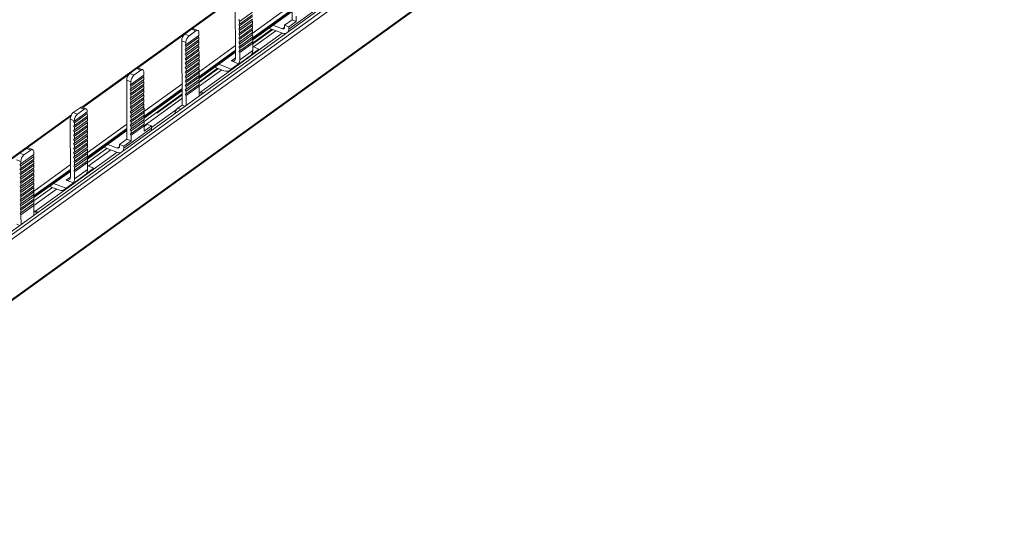
# Model space of a CAD drawing. Units: millimetres. Extents: x 1851 to 2661, y 954 to 1472.
# Drawn here: x 2471 to 2660, y 1267 to 1367 of the extents above; entities that cross this region are included whole.
import ezdxf

# ---------------------------------------------------------------- set-up
doc = ezdxf.new("R2010")
doc.units = ezdxf.units.MM

# ---------------------------------------------------------------- blocks, each defined once
blk = doc.blocks.new('4')
at = {"color": 7, "linetype": 'Continuous', "lineweight": 15}
for p, q in [((1945.15, 1151.95), (2198.34, 1334.69)), ((1945.23, 1151.34), (2198.96, 1334.47)), ((1945.64, 1150.76), (2199.36, 1333.89)), ((1945.68, 1139.23), (2199.4, 1322.35)), ((1945.57, 1138.98), (2199.29, 1322.1)), ((2062.91, 1250), (2062.95, 1238.7)), ((2052.32, 1243.34), (2022.69, 1221.96)), ((2052.08, 1242.5), (2052.12, 1231.37)), ((2052.9, 1238.39), (2055.39, 1240.18)), ((2052.91, 1237.89), (2055.39, 1239.68)), ((2052.91, 1237.54), (2055.39, 1239.33)), ((2055.41, 1234.88), (2062.95, 1240.32)), ((2062.34, 1236.94), (2067.66, 1240.78)), ((2063.76, 1239.42), (2063.76, 1238.39)), ((2052.74, 1238.67), (2052.9, 1238.74)), ((2052.9, 1238.39), (2052.74, 1238.67)), ((2052.74, 1237.81), (2052.91, 1237.89)), ((2052.91, 1237.54), (2052.74, 1237.81)), ((2052.9, 1238.39), (2052.91, 1237.89)), ((2052.91, 1237.04), (2055.39, 1238.83)), ((2052.91, 1236.68), (2055.39, 1238.48)), ((2052.91, 1236.18), (2055.4, 1237.97)), ((2052.91, 1235.83), (2055.4, 1237.62)), ((2052.91, 1237.54), (2052.91, 1237.04)), ((2055.39, 1238.48), (2055.25, 1238.72)), ((2055.4, 1237.62), (2055.25, 1237.87)), ((2055.39, 1238.48), (2055.4, 1237.97)), ((2055.4, 1237.62), (2055.4, 1237.12)), ((2061.13, 1236.98), (2059.3, 1237.69)), ((2062.95, 1238.7), (2061.53, 1237.68)), ((2062.34, 1237.37), (2061.53, 1237.68)), ((2061.53, 1237.68), (2061.53, 1237.25)), ((2063.76, 1238.39), (2062.34, 1237.37)), ((2063.76, 1238.39), (2062.95, 1238.7)), ((2043.71, 1236.91), (2042.41, 1235.97)), ((2043.22, 1235.66), (2042.41, 1235.97)), ((2045.11, 1235.73), (2042.63, 1233.94)), ((2044.52, 1236.6), (2043.22, 1235.66)), ((2044.52, 1236.6), (2043.71, 1236.91)), ((2044.88, 1236.68), (2044.07, 1236.99)), ((2044.97, 1235.63), (2045.12, 1235.38)), ((2045.11, 1235.73), (2045.11, 1236.18)), ((2045.43, 1224.87), (2061.07, 1236.16)), ((2052.75, 1236.96), (2052.91, 1237.04)), ((2052.91, 1236.68), (2052.75, 1236.96)), ((2052.75, 1236.11), (2052.91, 1236.18)), ((2052.91, 1235.83), (2052.75, 1236.11)), ((2052.91, 1236.68), (2052.91, 1236.18)), ((2052.91, 1235.83), (2052.92, 1235.33)), ((2052.92, 1235.33), (2055.4, 1237.12)), ((2052.92, 1234.98), (2055.4, 1236.77)), ((2052.92, 1234.48), (2055.4, 1236.27)), ((2052.92, 1234.12), (2055.4, 1235.92)), ((2055.4, 1236.77), (2055.26, 1237.02)), ((2055.4, 1235.92), (2055.26, 1236.16)), ((2055.39, 1234.24), (2059.1, 1236.92)), ((2055.4, 1236.77), (2055.4, 1236.27)), ((2055.4, 1235.92), (2055.41, 1235.42)), ((2055.56, 1233.51), (2059.87, 1236.62)), ((2061.14, 1236.13), (2058.53, 1237.13)), ((2062.34, 1237.37), (2062.34, 1236.94)), ((2042.63, 1234.38), (2041.82, 1234.69)), ((2041.82, 1234.69), (2041.87, 1222.37)), ((2042.47, 1233.86), (2042.63, 1233.94)), ((2042.63, 1233.59), (2042.47, 1233.86)), ((2042.63, 1233.59), (2045.12, 1235.38)), ((2045.12, 1234.88), (2042.63, 1233.08)), ((2042.63, 1232.73), (2045.12, 1234.53)), ((2042.63, 1234.38), (2042.63, 1233.94)), ((2045.12, 1234.02), (2042.64, 1232.23)), ((2042.64, 1231.88), (2045.12, 1233.67)), ((2044.97, 1234.77), (2045.12, 1234.53)), ((2044.98, 1233.92), (2045.12, 1233.67)), ((2045.12, 1234.88), (2045.12, 1235.38)), ((2045.12, 1234.02), (2045.12, 1234.53)), ((2045.12, 1233.17), (2045.12, 1233.67)), ((2052.75, 1235.26), (2052.92, 1235.33)), ((2052.92, 1234.98), (2052.75, 1235.26)), ((2052.76, 1234.4), (2052.92, 1234.48)), ((2052.92, 1234.12), (2052.76, 1234.4)), ((2052.92, 1233.62), (2055.41, 1235.42)), ((2052.92, 1233.27), (2055.41, 1235.06)), ((2052.92, 1234.98), (2052.92, 1234.48)), ((2052.92, 1232.77), (2055.41, 1234.56)), ((2052.92, 1234.12), (2052.92, 1233.62)), ((2052.93, 1232.42), (2055.41, 1234.21)), ((2055.41, 1235.06), (2055.26, 1235.31)), ((2055.41, 1234.21), (2055.26, 1234.46)), ((2055.41, 1235.06), (2055.41, 1234.56)), ((2055.41, 1232.85), (2055.41, 1234.21)), ((2042.47, 1233.01), (2042.63, 1233.08)), ((2042.63, 1232.73), (2042.47, 1233.01)), ((2042.47, 1232.16), (2042.64, 1232.23)), ((2042.64, 1231.88), (2042.47, 1232.16)), ((2042.63, 1233.59), (2042.63, 1233.08)), ((2042.63, 1232.73), (2042.64, 1232.23)), ((2045.12, 1233.17), (2042.64, 1231.38)), ((2042.64, 1231.03), (2045.12, 1232.82)), ((2045.13, 1232.32), (2042.64, 1230.52)), ((2045.13, 1231.97), (2042.64, 1230.17)), ((2042.64, 1231.88), (2042.64, 1231.38)), ((2044.98, 1233.07), (2045.12, 1232.82)), ((2044.98, 1232.21), (2045.13, 1231.97)), ((2045.13, 1232.32), (2045.12, 1232.82)), ((2045.13, 1231.46), (2045.13, 1231.97)), ((2045.14, 1227.47), (2052.12, 1232.51)), ((2051.07, 1229.03), (2056.39, 1232.87)), ((2052.76, 1233.55), (2052.92, 1233.62)), ((2052.92, 1233.27), (2052.76, 1233.55)), ((2052.76, 1232.7), (2052.92, 1232.77)), ((2052.93, 1232.42), (2052.76, 1232.7)), ((2052.92, 1233.27), (2052.92, 1232.77)), ((2052.93, 1231.06), (2055.41, 1232.85)), ((2052.93, 1231.06), (2052.93, 1232.42)), ((2055.2, 1232.08), (2056.62, 1233.11)), ((2056.62, 1233.11), (2055.41, 1233.57)), ((2042.48, 1231.3), (2042.64, 1231.38)), ((2042.64, 1231.03), (2042.48, 1231.3)), ((2042.48, 1230.45), (2042.64, 1230.52)), ((2042.64, 1230.17), (2042.48, 1230.45)), ((2042.64, 1231.03), (2042.64, 1230.52)), ((2042.64, 1230.17), (2042.65, 1229.67)), ((2045.13, 1231.46), (2042.65, 1229.67)), ((2045.13, 1231.11), (2042.65, 1229.32)), ((2045.13, 1230.61), (2042.65, 1228.82)), ((2045.13, 1230.26), (2042.65, 1228.47)), ((2044.99, 1231.36), (2045.13, 1231.11)), ((2044.99, 1230.51), (2045.13, 1230.26)), ((2045.13, 1230.61), (2045.13, 1231.11)), ((2045.14, 1229.76), (2045.13, 1230.26)), ((2051.3, 1229.27), (2048.9, 1230.19)), ((2051.3, 1229.27), (2052.72, 1230.29)), ((2052.72, 1230.29), (2051.32, 1230.83)), ((2031.86, 1228.44), (2033.16, 1229.38)), ((2032.67, 1228.13), (2031.86, 1228.44)), ((2032.08, 1226.32), (2034.56, 1228.11)), ((2032.67, 1228.13), (2033.97, 1229.07)), ((2033.97, 1229.07), (2033.16, 1229.38)), ((2034.33, 1229.15), (2033.52, 1229.46)), ((2034.42, 1228.01), (2034.56, 1227.76)), ((2034.56, 1228.64), (2034.56, 1228.11)), ((2042.48, 1229.6), (2042.65, 1229.67)), ((2042.65, 1229.32), (2042.48, 1229.6)), ((2042.49, 1228.74), (2042.65, 1228.82)), ((2042.65, 1228.47), (2042.49, 1228.74)), ((2045.14, 1229.76), (2042.65, 1227.96)), ((2045.14, 1229.41), (2042.65, 1227.61)), ((2042.65, 1229.32), (2042.65, 1228.82)), ((2045.14, 1228.9), (2042.65, 1227.11)), ((2042.65, 1228.47), (2042.65, 1227.96)), ((2045.14, 1228.55), (2042.66, 1226.76)), ((2045.14, 1228.05), (2042.66, 1226.26)), ((2044.99, 1229.65), (2045.14, 1229.41)), ((2044.99, 1228.8), (2045.14, 1228.55)), ((2045.14, 1228.9), (2045.14, 1229.41)), ((2045.14, 1228.05), (2045.14, 1228.55)), ((2045.15, 1226.85), (2048.7, 1229.42)), ((2045.15, 1226), (2049.48, 1229.12)), ((2048.14, 1229.63), (2049.91, 1228.95)), ((2032.08, 1226.85), (2031.27, 1227.16)), ((2031.27, 1227.16), (2031.31, 1215.86)), ((2031.92, 1226.25), (2032.08, 1226.32)), ((2032.08, 1225.97), (2031.92, 1226.25)), ((2032.08, 1225.97), (2034.56, 1227.76)), ((2032.08, 1225.47), (2034.57, 1227.26)), ((2032.08, 1225.12), (2034.57, 1226.91)), ((2032.08, 1226.32), (2032.08, 1226.85)), ((2032.09, 1224.62), (2034.57, 1226.41)), ((2034.42, 1227.16), (2034.57, 1226.91)), ((2034.43, 1226.3), (2034.57, 1226.06)), ((2034.57, 1227.26), (2034.56, 1227.76)), ((2034.57, 1226.41), (2034.57, 1226.91)), ((2042.49, 1227.89), (2042.65, 1227.96)), ((2042.65, 1227.61), (2042.49, 1227.89)), ((2042.49, 1227.04), (2042.65, 1227.11)), ((2042.66, 1226.76), (2042.49, 1227.04)), ((2042.5, 1226.18), (2042.66, 1226.26)), ((2042.66, 1225.91), (2042.5, 1226.18)), ((2042.65, 1227.61), (2042.65, 1227.11)), ((2045.14, 1227.7), (2042.66, 1225.91)), ((2045.14, 1227.2), (2042.66, 1225.4)), ((2045.15, 1226.85), (2042.66, 1225.05)), ((2042.66, 1226.76), (2042.66, 1226.26)), ((2045.15, 1226.34), (2042.66, 1224.55)), ((2045, 1227.95), (2045.14, 1227.7)), ((2045, 1227.09), (2045.15, 1226.85)), ((2045, 1226.24), (2045.15, 1225.99)), ((2045.14, 1227.2), (2045.14, 1227.7)), ((2045.15, 1226.34), (2045.15, 1226.85)), ((2031.92, 1225.4), (2032.08, 1225.47)), ((2032.08, 1225.12), (2031.92, 1225.4)), ((2031.92, 1224.54), (2032.09, 1224.62)), ((2032.09, 1224.26), (2031.92, 1224.54)), ((2032.08, 1225.97), (2032.08, 1225.47)), ((2032.08, 1225.12), (2032.09, 1224.62)), ((2032.09, 1224.26), (2034.57, 1226.06)), ((2032.09, 1223.76), (2034.57, 1225.55)), ((2032.09, 1223.41), (2034.57, 1225.2)), ((2032.09, 1222.91), (2034.58, 1224.7)), ((2032.09, 1222.56), (2034.58, 1224.35)), ((2032.09, 1224.26), (2032.09, 1223.76)), ((2034.43, 1225.45), (2034.57, 1225.2)), ((2034.43, 1224.6), (2034.58, 1224.35)), ((2034.57, 1225.55), (2034.57, 1226.06)), ((2034.58, 1224.7), (2034.57, 1225.2)), ((2034.58, 1223.85), (2034.58, 1224.35)), ((2034.59, 1219.86), (2041.86, 1225.1)), ((2034.59, 1219.23), (2041.86, 1224.47)), ((2042.5, 1225.33), (2042.66, 1225.4)), ((2042.66, 1225.05), (2042.5, 1225.33)), ((2042.5, 1224.48), (2042.66, 1224.55)), ((2042.66, 1224.2), (2042.5, 1224.48)), ((2045.15, 1225.99), (2042.66, 1224.2)), ((2042.66, 1225.91), (2042.66, 1225.4)), ((2042.66, 1225.05), (2042.66, 1224.55)), ((2045.16, 1224.13), (2045.15, 1225.99)), ((2045.18, 1224.76), (2045.15, 1224.75)), ((2045.94, 1224.69), (2045.54, 1224.85)), ((2031.93, 1223.69), (2032.09, 1223.76)), ((2032.09, 1223.41), (2031.93, 1223.69)), ((2031.93, 1222.84), (2032.09, 1222.91)), ((2032.09, 1222.56), (2031.93, 1222.84)), ((2032.09, 1222.06), (2034.58, 1223.85)), ((2032.09, 1223.41), (2032.09, 1222.91)), ((2032.09, 1222.56), (2032.09, 1222.06)), ((2032.1, 1221.7), (2034.58, 1223.5)), ((2032.1, 1221.2), (2034.58, 1223)), ((2032.1, 1220.85), (2034.58, 1222.64)), ((2034.43, 1223.74), (2034.58, 1223.5)), ((2034.44, 1222.89), (2034.58, 1222.64)), ((2034.58, 1223), (2034.58, 1223.5)), ((2034.58, 1222.14), (2034.58, 1222.64)), ((2034.6, 1218.38), (2041.86, 1223.62)), ((2041.87, 1222.37), (2041.04, 1221.78)), ((2042.43, 1222.16), (2041.87, 1222.37)), ((2042.66, 1224.2), (2042.67, 1222.34)), ((2020.68, 1220.51), (1991.05, 1199.12)), ((2021.03, 1220.94), (2022.33, 1221.87)), ((2021.84, 1220.63), (2021.03, 1220.94)), ((2021.25, 1219.32), (2023.73, 1221.11)), ((2021.25, 1218.97), (2023.73, 1220.76)), ((2021.84, 1220.63), (2023.14, 1221.56)), ((2023.14, 1221.56), (2022.33, 1221.87)), ((2023.5, 1221.65), (2022.69, 1221.96)), ((2023.73, 1220.76), (2023.59, 1221.01)), ((2023.73, 1221.11), (2023.73, 1221.14)), ((2023.73, 1220.76), (2023.74, 1220.26)), ((2031.93, 1221.98), (2032.09, 1222.06)), ((2032.1, 1221.7), (2031.93, 1221.98)), ((2031.94, 1221.13), (2032.1, 1221.2)), ((2032.1, 1220.85), (2031.94, 1221.13)), ((2032.1, 1220.35), (2034.58, 1222.14)), ((2032.1, 1220), (2034.59, 1221.79)), ((2032.1, 1221.7), (2032.1, 1221.2)), ((2032.1, 1219.5), (2034.59, 1221.29)), ((2032.1, 1219.14), (2034.59, 1220.94)), ((2032.1, 1220.85), (2032.1, 1220.35)), ((2034.44, 1222.04), (2034.59, 1221.79)), ((2034.44, 1221.18), (2034.59, 1220.94)), ((2034.59, 1221.29), (2034.59, 1221.79)), ((2034.59, 1220.44), (2034.59, 1220.94)), ((2036.02, 1218.08), (2040.79, 1221.52)), ((2021.25, 1219.35), (2020.44, 1219.66)), ((2020.44, 1219.66), (2020.48, 1208.53)), ((2021.09, 1219.24), (2021.25, 1219.32)), ((2021.25, 1218.97), (2021.09, 1219.24)), ((2021.25, 1218.46), (2023.74, 1220.26)), ((2021.25, 1218.11), (2023.74, 1219.91)), ((2021.25, 1219.32), (2021.25, 1219.35)), ((2021.25, 1218.97), (2021.25, 1218.46)), ((2021.26, 1217.61), (2023.74, 1219.4)), ((2021.26, 1217.26), (2023.74, 1219.05)), ((2023.74, 1219.91), (2023.59, 1220.15)), ((2023.74, 1219.05), (2023.6, 1219.3)), ((2023.74, 1219.91), (2023.74, 1219.4)), ((2023.74, 1219.05), (2023.74, 1218.55)), ((2031.94, 1220.28), (2032.1, 1220.35)), ((2032.1, 1220), (2031.94, 1220.28)), ((2031.94, 1219.42), (2032.1, 1219.5)), ((2032.1, 1219.14), (2031.94, 1219.42)), ((2031.94, 1218.57), (2032.11, 1218.64)), ((2032.1, 1220), (2032.1, 1219.5)), ((2032.1, 1219.14), (2032.11, 1218.64)), ((2032.11, 1218.64), (2034.59, 1220.44)), ((2032.11, 1218.29), (2034.59, 1220.08)), ((2032.11, 1217.79), (2034.59, 1219.58)), ((2032.11, 1217.44), (2034.59, 1219.23)), ((2032.11, 1216.94), (2034.6, 1218.73)), ((2034.45, 1220.33), (2034.59, 1220.08)), ((2034.45, 1219.48), (2034.59, 1219.23)), ((2034.45, 1218.63), (2034.6, 1218.38)), ((2034.59, 1219.58), (2034.59, 1220.08)), ((2034.6, 1218.73), (2034.59, 1219.23)), ((2035.21, 1218.68), (2034.6, 1218.24)), ((2036.02, 1218.37), (2035.21, 1218.68)), ((2021.09, 1218.39), (2021.25, 1218.46)), ((2021.25, 1218.11), (2021.09, 1218.39)), ((2021.09, 1217.54), (2021.26, 1217.61)), ((2021.26, 1217.26), (2021.09, 1217.54)), ((2021.1, 1216.68), (2021.26, 1216.76)), ((2021.25, 1218.11), (2021.26, 1217.61)), ((2021.26, 1216.76), (2023.74, 1218.55)), ((2021.26, 1216.41), (2023.74, 1218.2)), ((2021.26, 1215.9), (2023.75, 1217.7)), ((2021.26, 1215.55), (2023.75, 1217.35)), ((2021.26, 1217.26), (2021.26, 1216.76)), ((2021.26, 1215.05), (2023.75, 1216.84)), ((2023.74, 1218.2), (2023.6, 1218.45)), ((2023.75, 1217.35), (2023.6, 1217.59)), ((2023.75, 1216.49), (2023.6, 1216.74)), ((2023.74, 1218.2), (2023.75, 1217.7)), ((2023.75, 1217.35), (2023.75, 1216.84)), ((2023.77, 1212.04), (2031.31, 1217.49)), ((2030.7, 1214.1), (2036.02, 1217.95)), ((2032.11, 1218.29), (2031.94, 1218.57)), ((2031.95, 1217.72), (2032.11, 1217.79)), ((2032.11, 1217.44), (2031.95, 1217.72)), ((2031.95, 1216.86), (2032.11, 1216.94)), ((2032.11, 1216.58), (2031.95, 1216.86)), ((2032.11, 1216.58), (2034.6, 1218.38)), ((2032.11, 1218.29), (2032.11, 1217.79)), ((2032.11, 1217.44), (2032.11, 1216.94)), ((2034.6, 1217.35), (2034.6, 1218.38)), ((2036.02, 1218.37), (2034.6, 1217.35)), ((2036.02, 1217.95), (2036.02, 1218.37)), ((2021.26, 1216.41), (2021.1, 1216.68)), ((2021.1, 1215.83), (2021.26, 1215.9)), ((2021.26, 1215.55), (2021.1, 1215.83)), ((2021.1, 1214.98), (2021.26, 1215.05)), ((2021.27, 1214.7), (2021.1, 1214.98)), ((2021.26, 1216.41), (2021.26, 1215.9)), ((2021.26, 1215.55), (2021.26, 1215.05)), ((2021.27, 1214.7), (2023.75, 1216.49)), ((2021.27, 1214.2), (2023.75, 1215.99)), ((2021.27, 1213.85), (2023.75, 1215.64)), ((2021.27, 1213.34), (2023.75, 1215.14)), ((2023.75, 1215.64), (2023.61, 1215.89)), ((2023.76, 1214.79), (2023.61, 1215.03)), ((2023.75, 1216.49), (2023.75, 1215.99)), ((2023.75, 1215.64), (2023.75, 1215.14)), ((2029.49, 1214.14), (2027.65, 1214.85)), ((2031.31, 1215.86), (2029.89, 1214.84)), ((2030.7, 1214.53), (2029.89, 1214.84)), ((2029.89, 1214.84), (2029.89, 1214.41)), ((2032.12, 1215.55), (2030.7, 1214.53)), ((2032.12, 1215.55), (2031.31, 1215.86)), ((2032.11, 1216.58), (2032.12, 1215.55)), ((2012.07, 1214.07), (2010.77, 1213.13)), ((2011.58, 1212.82), (2010.77, 1213.13)), ((2012.88, 1213.76), (2011.58, 1212.82)), ((2012.88, 1213.76), (2012.07, 1214.07)), ((2013.24, 1213.84), (2012.43, 1214.15)), ((2013.47, 1212.89), (2013.47, 1213.34)), ((2013.79, 1202.03), (2029.43, 1213.32)), ((2021.11, 1214.12), (2021.27, 1214.2)), ((2021.27, 1213.85), (2021.11, 1214.12)), ((2021.11, 1213.27), (2021.27, 1213.34)), ((2021.27, 1212.99), (2021.11, 1213.27)), ((2021.27, 1212.99), (2023.76, 1214.79)), ((2021.27, 1214.7), (2021.27, 1214.2)), ((2021.27, 1212.49), (2023.76, 1214.28)), ((2021.27, 1213.85), (2021.27, 1213.34)), ((2021.27, 1212.99), (2021.27, 1212.49)), ((2021.28, 1212.14), (2023.76, 1213.93)), ((2021.28, 1211.64), (2023.76, 1213.43)), ((2021.28, 1211.29), (2023.76, 1213.08)), ((2023.76, 1213.93), (2023.61, 1214.18)), ((2023.76, 1213.08), (2023.62, 1213.33)), ((2023.75, 1211.4), (2027.46, 1214.08)), ((2023.76, 1214.79), (2023.76, 1214.28)), ((2023.76, 1213.93), (2023.76, 1213.43)), ((2023.76, 1213.08), (2023.76, 1212.58)), ((2023.92, 1210.68), (2028.23, 1213.78)), ((2029.49, 1213.29), (2026.89, 1214.3)), ((2030.7, 1214.53), (2030.7, 1214.1)), ((2010.99, 1211.54), (2010.18, 1211.85)), ((2010.83, 1211.03), (2010.99, 1211.1)), ((2013.47, 1212.89), (2010.99, 1211.1)), ((2010.99, 1210.75), (2013.47, 1212.54)), ((2013.48, 1212.04), (2010.99, 1210.25)), ((2010.99, 1209.89), (2013.48, 1211.69)), ((2010.99, 1211.54), (2010.99, 1211.1)), ((2013.48, 1211.19), (2010.99, 1209.39)), ((2013.33, 1212.79), (2013.47, 1212.54)), ((2013.33, 1211.94), (2013.48, 1211.69)), ((2013.33, 1211.08), (2013.48, 1210.83)), ((2013.48, 1212.04), (2013.47, 1212.54)), ((2013.48, 1211.19), (2013.48, 1211.69)), ((2021.11, 1212.42), (2021.27, 1212.49)), ((2021.28, 1212.14), (2021.11, 1212.42)), ((2021.12, 1211.56), (2021.28, 1211.64)), ((2021.28, 1211.29), (2021.12, 1211.56)), ((2021.28, 1210.78), (2023.76, 1212.58)), ((2021.28, 1210.43), (2023.77, 1212.23)), ((2021.28, 1212.14), (2021.28, 1211.64)), ((2021.28, 1209.93), (2023.77, 1211.72)), ((2021.28, 1209.58), (2023.77, 1211.37)), ((2021.28, 1211.29), (2021.28, 1210.78)), ((2023.77, 1212.23), (2023.62, 1212.47)), ((2023.77, 1211.37), (2023.62, 1211.62)), ((2023.77, 1212.23), (2023.77, 1211.72)), ((2023.77, 1210.01), (2023.77, 1211.37)), ((2010.99, 1210.75), (2010.83, 1211.03)), ((2010.83, 1210.17), (2010.99, 1210.25)), ((2010.99, 1209.89), (2010.83, 1210.17)), ((2010.83, 1209.32), (2010.99, 1209.39)), ((2011, 1209.04), (2010.83, 1209.32)), ((2010.99, 1210.75), (2010.99, 1210.25)), ((2010.99, 1209.89), (2010.99, 1209.39)), ((2011, 1209.04), (2013.48, 1210.83)), ((2013.48, 1210.33), (2011, 1208.54)), ((2011, 1208.19), (2013.48, 1209.98)), ((2013.48, 1209.48), (2011, 1207.69)), ((2013.34, 1210.23), (2013.48, 1209.98)), ((2013.34, 1209.38), (2013.49, 1209.13)), ((2013.48, 1210.33), (2013.48, 1210.83)), ((2013.48, 1209.48), (2013.48, 1209.98)), ((2013.5, 1204.64), (2020.48, 1209.67)), ((2019.43, 1206.19), (2024.75, 1210.04)), ((2021.12, 1210.71), (2021.28, 1210.78)), ((2021.28, 1210.43), (2021.12, 1210.71)), ((2021.12, 1209.86), (2021.28, 1209.93)), ((2021.28, 1209.58), (2021.12, 1209.86)), ((2021.28, 1210.43), (2021.28, 1209.93)), ((2021.29, 1208.22), (2021.28, 1209.58)), ((2021.29, 1208.22), (2023.77, 1210.01)), ((2023.56, 1209.25), (2024.98, 1210.27)), ((2024.98, 1210.27), (2023.77, 1210.74)), ((2010.84, 1208.47), (2011, 1208.54)), ((2011, 1208.19), (2010.84, 1208.47)), ((2010.84, 1207.61), (2011, 1207.69)), ((2011, 1207.34), (2010.84, 1207.61)), ((2013.49, 1209.13), (2011, 1207.34)), ((2011, 1209.04), (2011, 1208.54)), ((2013.49, 1208.63), (2011, 1206.83)), ((2013.49, 1208.27), (2011, 1206.48)), ((2011, 1208.19), (2011, 1207.69)), ((2011, 1207.34), (2011, 1206.83)), ((2013.49, 1207.77), (2011.01, 1205.98)), ((2013.49, 1207.42), (2011.01, 1205.63)), ((2013.34, 1208.52), (2013.49, 1208.27)), ((2013.35, 1207.67), (2013.49, 1207.42)), ((2013.49, 1208.63), (2013.49, 1209.13)), ((2013.49, 1207.77), (2013.49, 1208.27)), ((2013.49, 1206.92), (2013.49, 1207.42)), ((2019.66, 1206.43), (2017.26, 1207.35)), ((2019.66, 1206.43), (2021.08, 1207.45)), ((2021.08, 1207.45), (2019.68, 1207.99)), ((2010.84, 1206.76), (2011, 1206.83)), ((2011, 1206.48), (2010.84, 1206.76)), ((2010.84, 1205.91), (2011.01, 1205.98)), ((2011.01, 1205.63), (2010.84, 1205.91)), ((2011, 1206.48), (2011.01, 1205.98)), ((2013.49, 1206.92), (2011.01, 1205.13)), ((2013.5, 1206.57), (2011.01, 1204.78)), ((2013.5, 1206.07), (2011.01, 1204.27)), ((2013.5, 1205.72), (2011.01, 1203.92)), ((2011.01, 1205.63), (2011.01, 1205.13)), ((2013.35, 1206.82), (2013.5, 1206.57)), ((2013.35, 1205.96), (2013.5, 1205.72)), ((2013.5, 1204.01), (2017.06, 1206.58)), ((2013.5, 1206.07), (2013.5, 1206.57)), ((2013.5, 1205.21), (2013.5, 1205.72)), ((2013.51, 1203.16), (2017.83, 1206.28)), ((2016.5, 1206.8), (2018.27, 1206.11)), ((2010.85, 1205.05), (2011.01, 1205.13)), ((2011.01, 1204.78), (2010.85, 1205.05)), ((2010.85, 1204.2), (2011.01, 1204.27)), ((2011.01, 1203.92), (2010.85, 1204.2)), ((2011.01, 1204.78), (2011.01, 1204.27)), ((2011.01, 1203.92), (2011.02, 1203.42)), ((2013.5, 1205.21), (2011.02, 1203.42)), ((2013.5, 1204.86), (2011.02, 1203.07)), ((2013.5, 1204.36), (2011.02, 1202.57)), ((2013.5, 1204.01), (2011.02, 1202.22)), ((2013.51, 1203.51), (2011.02, 1201.71)), ((2013.36, 1205.11), (2013.5, 1204.86)), ((2013.36, 1204.26), (2013.5, 1204.01)), ((2013.5, 1204.36), (2013.5, 1204.86)), ((2013.51, 1203.51), (2013.5, 1204.01)), ((2010.85, 1203.35), (2011.02, 1203.42)), ((2011.02, 1203.07), (2010.85, 1203.35)), ((2010.86, 1202.49), (2011.02, 1202.57)), ((2011.02, 1202.22), (2010.86, 1202.49)), ((2010.86, 1201.64), (2011.02, 1201.71)), ((2011.02, 1201.36), (2010.86, 1201.64)), ((2013.51, 1203.16), (2011.02, 1201.36)), ((2011.02, 1203.07), (2011.02, 1202.57)), ((2011.02, 1202.22), (2011.02, 1201.71)), ((2013.36, 1203.4), (2013.51, 1203.16)), ((2013.51, 1201.29), (2013.51, 1203.16)), ((2013.54, 1201.93), (2013.51, 1201.91)), ((2014.3, 1201.86), (2013.9, 1202.01)), ((2011.02, 1201.36), (2011.03, 1199.5)), ((2010.78, 1199.32), (2010.22, 1199.54))]:
    blk.add_line(p, q, dxfattribs=at)
at = {"color": 8, "linetype": 'Continuous', "lineweight": 15}
for p, q in [((2033.36, 1229.47), (2052.19, 1243.06)), ((2055.31, 1236.07), (2062.94, 1241.58)), ((2055.32, 1235.2), (2062.95, 1240.71)), ((2055.41, 1235.05), (2062.95, 1240.49)), ((2059.25, 1236.86), (2055.41, 1234.08)), ((2061.13, 1236.98), (2061.53, 1237.27)), ((2045.07, 1228.67), (2052.12, 1233.76)), ((2045.08, 1227.81), (2052.12, 1232.89)), ((2045.14, 1227.64), (2052.12, 1232.68)), ((2051.32, 1230.83), (2052.12, 1231.41)), ((2022.86, 1221.89), (2031.66, 1228.24)), ((2048.86, 1229.36), (2045.15, 1226.68)), ((2034.52, 1221.06), (2041.85, 1226.35)), ((2034.53, 1220.19), (2041.85, 1225.48)), ((2034.59, 1220.03), (2041.86, 1225.27)), ((2041.86, 1224.3), (2037.07, 1220.85)), ((2045.74, 1224.55), (2045.18, 1224.76)), ((2041.6, 1221.56), (2041.04, 1221.78)), ((2001.72, 1206.63), (2020.55, 1220.22)), ((2023.67, 1213.23), (2031.3, 1218.74)), ((2023.68, 1212.37), (2031.3, 1217.87)), ((2023.77, 1212.21), (2031.3, 1217.66)), ((2029.49, 1214.14), (2029.89, 1214.43)), ((2013.43, 1205.84), (2020.47, 1210.92)), ((2013.44, 1204.97), (2020.48, 1210.05)), ((2013.5, 1204.81), (2020.48, 1209.84)), ((2019.68, 1207.99), (2020.48, 1208.57)), ((2014.1, 1201.71), (2013.54, 1201.93))]:
    blk.add_line(p, q, dxfattribs=at)
at = {"color": 7, "linetype": 'Continuous', "lineweight": 15, "flags": 128}
for points in [[(2045.11, 1236.18), (2045.1, 1236.33), (2045.07, 1236.47), (2045.01, 1236.58), (2044.94, 1236.65), (2044.85, 1236.69), (2044.74, 1236.7), (2044.63, 1236.66), (2044.52, 1236.6)], [(2056.39, 1232.87), (2056.51, 1232.97), (2056.62, 1233.11)], [(2033.97, 1229.07), (2034.08, 1229.13), (2034.19, 1229.17), (2034.3, 1229.16), (2034.39, 1229.12), (2034.46, 1229.04), (2034.51, 1228.94), (2034.55, 1228.8), (2034.56, 1228.64)], [(2023.14, 1221.56), (2023.25, 1221.63), (2023.37, 1221.66), (2023.47, 1221.66), (2023.56, 1221.62), (2023.63, 1221.54), (2023.69, 1221.43), (2023.72, 1221.3), (2023.73, 1221.14)], [(2013.47, 1213.34), (2013.46, 1213.5), (2013.42, 1213.63), (2013.37, 1213.74), (2013.3, 1213.81), (2013.21, 1213.85), (2013.1, 1213.86), (2012.99, 1213.83), (2012.88, 1213.76)], [(2024.98, 1210.27), (2024.86, 1210.13), (2024.75, 1210.04)]]:
    blk.add_lwpolyline(points, dxfattribs=at)
at = {"color": 7, "linetype": 'Continuous', "lineweight": 15}
for centre, radius, start, end in [((2043.52, 1234.68), 1.7, 130.8667, 179.6354), ((2044.33, 1234.37), 1.7, 130.8667, 179.6354), ((2043.97, 1236.63), 0.378, 73.607, 132.5022), ((2061.26, 1237.23), 0.276, 242.7669, 5.0118), ((2061.54, 1237.11), 1.06, 247.3725, 277.7251), ((2061.32, 1236.91), 1.02, 333.574, 1.7003), ((2054.08, 1232.81), 1.33, 327.1103, 1.8305), ((2051.57, 1231.32), 0.553, 242.7695, 5.0166), ((2051.6, 1231.02), 1.33, 327.1103, 1.8305), ((2032.97, 1227.15), 1.7, 130.8671, 179.6358), ((2033.78, 1226.84), 1.7, 130.8671, 179.6358), ((2033.42, 1229.1), 0.378, 73.6157, 132.4938), ((2050.41, 1229.96), 1.12, 243.5261, 322.0711), ((2045.43, 1224.49), 0.378, 73.5979, 132.5037), ((2022.15, 1219.65), 1.7, 130.8671, 179.6358), ((2022.95, 1219.34), 1.7, 130.8671, 179.6358), ((2022.59, 1221.6), 0.378, 73.6157, 132.4938), ((2042.15, 1220.49), 1.7, 130.9727, 171.3002), ((2035, 1217.92), 1.02, 333.574, 1.7003), ((2012.33, 1213.79), 0.378, 73.6093, 132.5002), ((2029.62, 1214.39), 0.276, 242.7669, 5.0118), ((2029.9, 1214.27), 1.06, 247.3725, 277.7251), ((2029.68, 1214.07), 1.02, 333.574, 1.7003), ((2012.69, 1211.53), 1.7, 130.8667, 179.6353), ((2022.44, 1209.97), 1.33, 327.1103, 1.8305), ((2019.93, 1208.48), 0.553, 242.7695, 5.0166), ((2019.96, 1208.18), 1.33, 327.1103, 1.8305), ((2018.77, 1207.12), 1.12, 243.5261, 322.0711), ((2013.79, 1201.65), 0.378, 73.5982, 132.5037)]:
    blk.add_arc(centre, radius, start, end, dxfattribs=at)

msp = doc.modelspace()

# ---------------------------------------------------------------- block references
msp.add_blockref('4', (460.68, 127.95))

doc.saveas('drawing.dxf')
